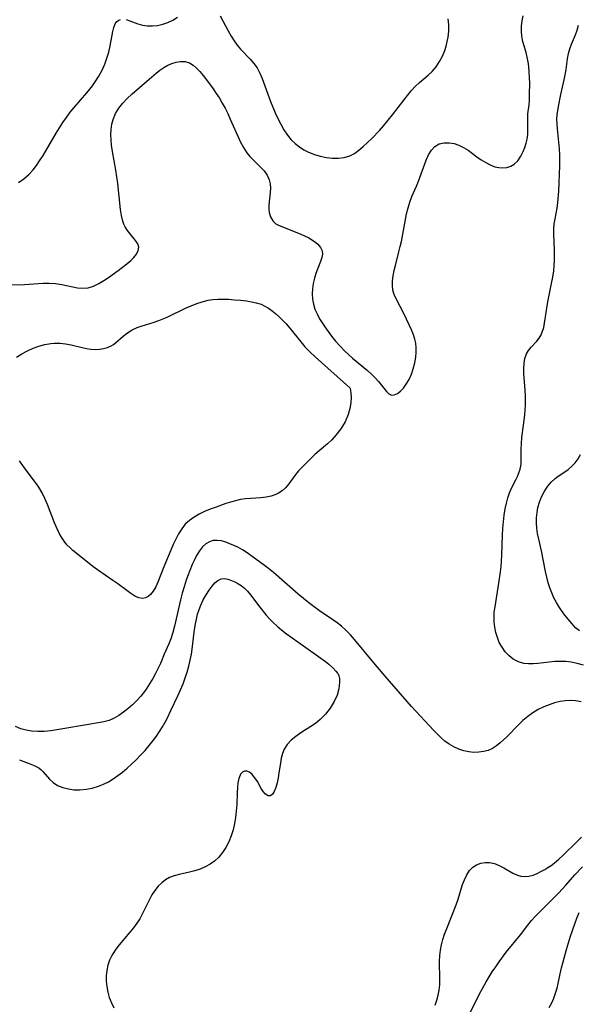
# Model space of a CAD drawing. Extents: x 1589302 to 1597504, y 2863029 to 2871231.
# Drawn here: x 1591666 to 1591825, y 2865583 to 2865863 of the extents above; entities that cross this region are included whole.
import ezdxf

# ---------------------------------------------------------------- set-up
doc = ezdxf.new("R2010")
doc.units = 0

msp = doc.modelspace()

# ---------------------------------------------------------------- linework, layer by layer
at = {"layer": 'WIL_059_Contours', "color": 0}
for points in [[(1591662.41, 2865787.93, 174), (1591667.54, 2865788.04, 174), (1591672.8, 2865788.35, 174), (1591674.55, 2865788.38, 174), (1591676.35, 2865788.27, 174), (1591678.13, 2865788.02, 174), (1591682.64, 2865787.1, 174), (1591684.16, 2865786.98, 174), (1591685.66, 2865787.11, 174), (1591687.2, 2865787.55, 174), (1591688.7, 2865788.25, 174), (1591690.16, 2865789.14, 174), (1591691.48, 2865790.05, 174), (1591694.2, 2865792.02, 174), (1591696.7, 2865793.91, 174), (1591697.78, 2865794.82, 174), (1591698.71, 2865795.74, 174), (1591699.45, 2865796.69, 174), (1591699.92, 2865797.65, 174), (1591700.06, 2865798.6, 174), (1591699.78, 2865799.59, 174), (1591699.17, 2865800.56, 174), (1591697.6, 2865802.45, 174), (1591696.86, 2865803.41, 174), (1591696.2, 2865804.47, 174), (1591695.84, 2865805.23, 174), (1591695.55, 2865806.04, 174), (1591695.15, 2865807.64, 174), (1591694.88, 2865809.34, 174), (1591694.11, 2865816.75, 174), (1591693.87, 2865818.66, 174), (1591693.58, 2865820.58, 174), (1591692.6, 2865825.89, 174), (1591692.34, 2865827.65, 174), (1591692.2, 2865829.19, 174), (1591692.14, 2865830.71, 174), (1591692.21, 2865832.2, 174), (1591692.42, 2865833.66, 174), (1591692.77, 2865835.01, 174), (1591693.48, 2865836.68, 174), (1591694.43, 2865838.25, 174), (1591695.55, 2865839.66, 174), (1591696.82, 2865841, 174), (1591698.17, 2865842.29, 174), (1591702.37, 2865845.96, 174), (1591705.04, 2865848.19, 174), (1591706.13, 2865849.02, 174), (1591707.23, 2865849.79, 174), (1591708.35, 2865850.45, 174), (1591709.54, 2865850.99, 174), (1591710.74, 2865851.37, 174), (1591711.93, 2865851.56, 174), (1591713.26, 2865851.49, 174), (1591714.52, 2865851.11, 174), (1591715.56, 2865850.5, 174), (1591716.53, 2865849.67, 174), (1591717.5, 2865848.65, 174), (1591718.46, 2865847.52, 174), (1591719.4, 2865846.3, 174), (1591721.26, 2865843.77, 174), (1591722.17, 2865842.44, 174), (1591723.05, 2865841.09, 174), (1591723.88, 2865839.69, 174), (1591724.68, 2865838.2, 174), (1591725.43, 2865836.68, 174), (1591726.14, 2865835.14, 174), (1591728.3, 2865830.23, 174), (1591729.08, 2865828.57, 174), (1591729.92, 2865827, 174), (1591730.88, 2865825.54, 174), (1591731.75, 2865824.47, 174), (1591732.69, 2865823.48, 174), (1591734.71, 2865821.5, 174), (1591735.77, 2865820.34, 174), (1591736.66, 2865819.12, 174), (1591737.27, 2865817.81, 174), (1591737.52, 2865816.65, 174), (1591737.58, 2865815.44, 174), (1591737.51, 2865814.18, 174), (1591737.12, 2865810.57, 174), (1591737.1, 2865809.51, 174), (1591737.2, 2865808.51, 174), (1591737.58, 2865807.25, 174), (1591738.24, 2865806.16, 174), (1591739.14, 2865805.3, 174), (1591740.09, 2865804.77, 174), (1591745.61, 2865802.65, 174), (1591747.13, 2865801.99, 174), (1591748.57, 2865801.26, 174), (1591749.88, 2865800.46, 174), (1591750.52, 2865799.98, 174), (1591751.09, 2865799.48, 174), (1591751.86, 2865798.59, 174), (1591752.32, 2865797.64, 174), (1591752.42, 2865796.68, 174), (1591752.25, 2865795.68, 174), (1591751.84, 2865794.54, 174), (1591750.98, 2865792.38, 174), (1591750.55, 2865791.19, 174), (1591750.12, 2865789.78, 174), (1591749.78, 2865788.31, 174), (1591749.54, 2865786.82, 174), (1591749.45, 2865785.31, 174), (1591749.54, 2865783.81, 174), (1591749.82, 2865782.4, 174), (1591750.28, 2865781, 174), (1591750.88, 2865779.63, 174), (1591751.6, 2865778.28, 174), (1591752.33, 2865777.09, 174), (1591753.11, 2865775.91, 174), (1591755.02, 2865773.27, 174), (1591756.17, 2865771.83, 174), (1591757.42, 2865770.43, 174), (1591758.73, 2865769.09, 174), (1591759.82, 2865768.06, 174), (1591760.93, 2865767.06, 174), (1591765.23, 2865763.55, 174), (1591766.35, 2865762.51, 174), (1591767.39, 2865761.44, 174), (1591768.34, 2865760.37, 174), (1591770.66, 2865757.5, 174), (1591771.35, 2865756.86, 174), (1591772.07, 2865756.52, 174), (1591772.89, 2865756.57, 174), (1591773.76, 2865756.96, 174), (1591774.64, 2865757.63, 174), (1591775.51, 2865758.52, 174), (1591776.31, 2865759.6, 174), (1591777.08, 2865760.95, 174), (1591777.75, 2865762.44, 174), (1591778.3, 2865764.02, 174), (1591778.73, 2865765.66, 174), (1591779.03, 2865767.33, 174), (1591779.15, 2865768.67, 174), (1591779.15, 2865770.01, 174), (1591778.99, 2865771.32, 174), (1591778.7, 2865772.48, 174), (1591778.32, 2865773.63, 174), (1591777.74, 2865775.1, 174), (1591777.09, 2865776.57, 174), (1591775.57, 2865779.72, 174), (1591773.4, 2865783.95, 174), (1591772.88, 2865785.15, 174), (1591772.51, 2865786.38, 174), (1591772.34, 2865787.71, 174), (1591772.37, 2865789.09, 174), (1591772.55, 2865790.52, 174), (1591772.83, 2865791.97, 174), (1591773.19, 2865793.44, 174), (1591774.22, 2865797.3, 174), (1591774.6, 2865798.85, 174), (1591774.9, 2865800.23, 174), (1591776.03, 2865806.48, 174), (1591776.39, 2865808.18, 174), (1591776.81, 2865809.86, 174), (1591777.33, 2865811.5, 174), (1591777.92, 2865813.03, 174), (1591779.2, 2865816.04, 174), (1591779.77, 2865817.48, 174), (1591781.95, 2865823.42, 174), (1591782.63, 2865824.96, 174), (1591783.44, 2865826.3, 174), (1591784.43, 2865827.35, 174), (1591785.65, 2865828.04, 174), (1591787.05, 2865828.38, 174), (1591788.56, 2865828.4, 174), (1591789.92, 2865828.16, 174), (1591791.29, 2865827.7, 174), (1591792.63, 2865827.05, 174), (1591793.9, 2865826.25, 174), (1591796.39, 2865824.42, 174), (1591797.64, 2865823.54, 174), (1591798.92, 2865822.74, 174), (1591800.21, 2865822.07, 174), (1591801.52, 2865821.56, 174), (1591802.68, 2865821.3, 174), (1591803.83, 2865821.22, 174), (1591804.92, 2865821.32, 174), (1591806.07, 2865821.67, 174), (1591807.08, 2865822.27, 174), (1591808.08, 2865823.28, 174), (1591808.9, 2865824.52, 174), (1591809.6, 2865825.9, 174), (1591810.08, 2865827.04, 174), (1591810.48, 2865828.22, 174), (1591810.75, 2865829.44, 174), (1591810.89, 2865830.74, 174), (1591810.89, 2865835.01, 174), (1591810.97, 2865836.6, 174), (1591811.29, 2865839.23, 174), (1591811.41, 2865840.55, 174), (1591811.45, 2865842.25, 174), (1591811.47, 2865845.34, 174), (1591811.43, 2865846.93, 174), (1591811.35, 2865848.53, 174), (1591811.19, 2865850.14, 174), (1591810.99, 2865851.46, 174), (1591810.72, 2865852.77, 174), (1591810.41, 2865854.06, 174), (1591809.53, 2865857.19, 174), (1591809.22, 2865858.74, 174), (1591809.09, 2865860.19, 174), (1591809.13, 2865861.65, 174), (1591809.31, 2865863.09, 174), (1591809.64, 2865864.5, 174)], [(1591696.5, 2865863.46, 172), (1591697.55, 2865863.13, 172), (1591699.85, 2865862.27, 172), (1591701.11, 2865861.9, 172), (1591702.51, 2865861.67, 172), (1591703.97, 2865861.64, 172), (1591705.44, 2865861.8, 172), (1591706.91, 2865862.15, 172), (1591708.35, 2865862.67, 172), (1591709.76, 2865863.34, 172), (1591711.14, 2865864.13, 172)], [(1591723.26, 2865864.51, 172), (1591725.57, 2865860.22, 172), (1591726.4, 2865858.76, 172), (1591727.23, 2865857.45, 172), (1591728.13, 2865856.2, 172), (1591729.09, 2865855.04, 172), (1591731.83, 2865852.2, 172), (1591732.86, 2865850.99, 172), (1591733.77, 2865849.69, 172), (1591734.56, 2865848.25, 172), (1591735.23, 2865846.71, 172), (1591737.64, 2865840.18, 172), (1591738.98, 2865836.9, 172), (1591739.71, 2865835.29, 172), (1591740.53, 2865833.65, 172), (1591741.42, 2865832.08, 172), (1591742.41, 2865830.59, 172), (1591743.53, 2865829.23, 172), (1591744.63, 2865828.16, 172), (1591745.83, 2865827.21, 172), (1591747.12, 2865826.39, 172), (1591748.47, 2865825.68, 172), (1591750.11, 2865825.04, 172), (1591751.79, 2865824.55, 172), (1591753.52, 2865824.2, 172), (1591755.26, 2865824.01, 172), (1591756.96, 2865824, 172), (1591758.61, 2865824.19, 172), (1591760.17, 2865824.65, 172), (1591761.52, 2865825.34, 172), (1591762.79, 2865826.24, 172), (1591764.03, 2865827.28, 172), (1591765.25, 2865828.41, 172), (1591766.47, 2865829.6, 172), (1591768.66, 2865831.9, 172), (1591769.93, 2865833.34, 172), (1591771.15, 2865834.82, 172), (1591772.35, 2865836.32, 172), (1591775.56, 2865840.51, 172), (1591776.64, 2865841.87, 172), (1591777.73, 2865843.17, 172), (1591778.86, 2865844.39, 172), (1591780.02, 2865845.53, 172), (1591782.51, 2865847.63, 172), (1591783.68, 2865848.72, 172), (1591784.78, 2865850.03, 172), (1591785.74, 2865851.48, 172), (1591786.57, 2865853.05, 172), (1591787.26, 2865854.7, 172), (1591787.66, 2865855.93, 172), (1591787.98, 2865857.18, 172), (1591788.22, 2865858.46, 172), (1591788.39, 2865860.21, 172), (1591788.38, 2865861.98, 172), (1591788.21, 2865863.68, 172)], [(1591665.83, 2865817.03, 172), (1591667.34, 2865818.1, 172), (1591668.74, 2865819.33, 172), (1591670.01, 2865820.7, 172), (1591670.96, 2865821.94, 172), (1591671.84, 2865823.25, 172), (1591672.8, 2865824.79, 172), (1591676.51, 2865831.11, 172), (1591678.43, 2865834.15, 172), (1591679.45, 2865835.62, 172), (1591680.52, 2865837.05, 172), (1591681.66, 2865838.44, 172), (1591685.27, 2865842.58, 172), (1591686.11, 2865843.6, 172), (1591686.91, 2865844.63, 172), (1591687.68, 2865845.69, 172), (1591688.73, 2865847.32, 172), (1591689.65, 2865849.02, 172), (1591690.4, 2865850.73, 172), (1591691.02, 2865852.48, 172), (1591691.54, 2865854.23, 172), (1591691.95, 2865855.97, 172), (1591692.7, 2865860.07, 172), (1591693, 2865861.23, 172), (1591693.38, 2865862.22, 172), (1591693.75, 2865862.79, 172), (1591694.19, 2865863.22, 172), (1591694.9, 2865863.52, 172)], [(1591826.79, 2865679.55, 176), (1591825.03, 2865680.1, 176), (1591823.24, 2865680.48, 176), (1591821.73, 2865680.65, 176), (1591820.2, 2865680.68, 176), (1591818.62, 2865680.6, 176), (1591813.82, 2865680.03, 176), (1591812.44, 2865679.93, 176), (1591811.1, 2865679.94, 176), (1591809.8, 2865680.1, 176), (1591808.23, 2865680.58, 176), (1591806.78, 2865681.34, 176), (1591805.58, 2865682.29, 176), (1591804.5, 2865683.42, 176), (1591803.57, 2865684.69, 176), (1591802.79, 2865686.09, 176), (1591802.24, 2865687.47, 176), (1591801.81, 2865688.92, 176), (1591801.52, 2865690.42, 176), (1591801.34, 2865691.94, 176), (1591801.3, 2865693.17, 176), (1591801.38, 2865694.68, 176), (1591801.58, 2865696.2, 176), (1591802.67, 2865702.97, 176), (1591803.14, 2865706.19, 176), (1591803.31, 2865707.66, 176), (1591803.45, 2865709.12, 176), (1591803.56, 2865711, 176), (1591803.73, 2865716.64, 176), (1591803.83, 2865718.56, 176), (1591803.97, 2865720.46, 176), (1591804.18, 2865722.33, 176), (1591804.47, 2865724.16, 176), (1591804.81, 2865725.72, 176), (1591805.23, 2865727.23, 176), (1591805.73, 2865728.68, 176), (1591806.31, 2865730.05, 176), (1591807.59, 2865732.52, 176), (1591807.96, 2865733.28, 176), (1591808.28, 2865734.05, 176), (1591808.73, 2865735.43, 176), (1591809, 2865736.83, 176), (1591809.06, 2865738.19, 176), (1591809.01, 2865740.99, 176), (1591809.08, 2865742.7, 176), (1591809.24, 2865744.46, 176), (1591810.03, 2865750.82, 176), (1591810.15, 2865752.36, 176), (1591810.22, 2865753.69, 176), (1591810.24, 2865755.02, 176), (1591810.22, 2865756.34, 176), (1591810.14, 2865757.95, 176), (1591809.82, 2865762.63, 176), (1591809.79, 2865764.1, 176), (1591809.86, 2865765.59, 176), (1591810.09, 2865766.97, 176), (1591810.53, 2865768.22, 176), (1591811.15, 2865769.22, 176), (1591811.91, 2865770.13, 176), (1591813.48, 2865771.83, 176), (1591814.16, 2865772.7, 176), (1591814.74, 2865773.65, 176), (1591815.15, 2865774.68, 176), (1591815.46, 2865775.79, 176), (1591815.7, 2865776.98, 176), (1591816.66, 2865783.08, 176), (1591817.71, 2865788.26, 176), (1591818.05, 2865790.1, 176), (1591818.31, 2865791.94, 176), (1591818.44, 2865793.41, 176), (1591818.51, 2865794.88, 176), (1591818.52, 2865796.34, 176), (1591818.49, 2865797.79, 176), (1591818.3, 2865802.4, 176), (1591818.32, 2865803.87, 176), (1591818.44, 2865805.28, 176), (1591818.71, 2865806.74, 176), (1591819.02, 2865808.21, 176), (1591819.27, 2865809.74, 176), (1591819.46, 2865811.32, 176), (1591819.72, 2865814.63, 176), (1591820.06, 2865821.77, 176), (1591820.08, 2865823.34, 176), (1591820.05, 2865824.91, 176), (1591819.95, 2865826.67, 176), (1591819.69, 2865829.5, 176), (1591819.37, 2865832.32, 176), (1591819.25, 2865833.73, 176), (1591819.23, 2865835.13, 176), (1591819.32, 2865836.31, 176), (1591819.7, 2865838.68, 176), (1591820.34, 2865842.1, 176), (1591821.31, 2865846.33, 176), (1591821.6, 2865847.75, 176), (1591821.84, 2865849.28, 176), (1591822.25, 2865852.3, 176), (1591822.51, 2865853.77, 176), (1591822.88, 2865855.18, 176), (1591823.37, 2865856.51, 176), (1591824.5, 2865859.12, 176), (1591824.99, 2865860.47, 176), (1591825.36, 2865861.85, 176)], [(1591665.29, 2865767.35, 176), (1591666.79, 2865768.3, 176), (1591668.36, 2865769.13, 176), (1591669.99, 2865769.86, 176), (1591671.65, 2865770.47, 176), (1591673.33, 2865770.95, 176), (1591675.02, 2865771.25, 176), (1591676.01, 2865771.34, 176), (1591677.65, 2865771.31, 176), (1591679.25, 2865771.13, 176), (1591680.81, 2865770.83, 176), (1591683.91, 2865770.04, 176), (1591685.16, 2865769.78, 176), (1591686.42, 2865769.61, 176), (1591687.66, 2865769.53, 176), (1591688.9, 2865769.58, 176), (1591690.08, 2865769.75, 176), (1591691.2, 2865770.06, 176), (1591692.22, 2865770.51, 176), (1591692.85, 2865770.91, 176), (1591693.44, 2865771.37, 176), (1591695.61, 2865773.26, 176), (1591696.87, 2865774.22, 176), (1591698.2, 2865775.08, 176), (1591699.62, 2865775.78, 176), (1591700.79, 2865776.19, 176), (1591703.24, 2865776.86, 176), (1591704.51, 2865777.26, 176), (1591705.81, 2865777.73, 176), (1591708.16, 2865778.72, 176), (1591713.42, 2865781.27, 176), (1591714.99, 2865781.96, 176), (1591716.58, 2865782.59, 176), (1591718.19, 2865783.12, 176), (1591719.88, 2865783.52, 176), (1591721.23, 2865783.71, 176), (1591722.6, 2865783.81, 176), (1591723.97, 2865783.84, 176), (1591725.68, 2865783.79, 176), (1591727.39, 2865783.68, 176), (1591729.07, 2865783.52, 176), (1591730.73, 2865783.32, 176), (1591732.17, 2865783.11, 176), (1591733.57, 2865782.82, 176), (1591734.91, 2865782.4, 176), (1591736.02, 2865781.87, 176), (1591737.08, 2865781.23, 176), (1591738.12, 2865780.48, 176), (1591739.08, 2865779.71, 176), (1591740.03, 2865778.88, 176), (1591740.94, 2865777.99, 176), (1591742.06, 2865776.79, 176), (1591743.13, 2865775.54, 176), (1591746.23, 2865771.66, 176), (1591747.43, 2865770.28, 176), (1591748.82, 2865768.82, 176), (1591750.36, 2865767.37, 176), (1591760.2, 2865758.56, 176)], [(1591760.2, 2865758.56, 176), (1591760.31, 2865758.36, 176), (1591760.43, 2865757.84, 176), (1591760.53, 2865757.05, 176), (1591760.56, 2865755.81, 176), (1591760.47, 2865754.34, 176), (1591760.21, 2865752.7, 176), (1591759.74, 2865750.99, 176), (1591758.85, 2865748.91, 176), (1591757.66, 2865746.91, 176), (1591756.26, 2865745.09, 176), (1591755.05, 2865743.78, 176), (1591753.83, 2865742.65, 176), (1591751.45, 2865740.63, 176), (1591750.28, 2865739.58, 176), (1591748.02, 2865737.44, 176), (1591746.78, 2865736.18, 176), (1591745.63, 2865734.9, 176), (1591744.57, 2865733.6, 176), (1591742.81, 2865731.21, 176), (1591741.88, 2865730.13, 176), (1591740.93, 2865729.28, 176), (1591739.87, 2865728.57, 176), (1591739.17, 2865728.22, 176), (1591737.8, 2865727.74, 176), (1591736.34, 2865727.43, 176), (1591734.82, 2865727.24, 176), (1591731.97, 2865727.08, 176), (1591730.52, 2865726.96, 176), (1591729.09, 2865726.75, 176), (1591727.66, 2865726.44, 176), (1591726.26, 2865726.06, 176), (1591724.86, 2865725.61, 176), (1591722.09, 2865724.61, 176), (1591720.45, 2865723.98, 176), (1591718.84, 2865723.31, 176), (1591717.29, 2865722.58, 176), (1591715.82, 2865721.74, 176), (1591714.51, 2865720.8, 176), (1591713.34, 2865719.71, 176), (1591712.31, 2865718.41, 176), (1591711.41, 2865716.97, 176), (1591710.62, 2865715.49, 176), (1591709.89, 2865713.94, 176), (1591709.2, 2865712.34, 176), (1591707.26, 2865707.58, 176), (1591705.51, 2865703.2, 176), (1591704.9, 2865701.87, 176), (1591704.23, 2865700.69, 176), (1591703.47, 2865699.72, 176), (1591702.77, 2865699.13, 176), (1591702, 2865698.76, 176), (1591701.18, 2865698.61, 176), (1591700.11, 2865698.78, 176), (1591699, 2865699.26, 176), (1591697.86, 2865699.96, 176), (1591696.67, 2865700.81, 176), (1591694.14, 2865702.72, 176), (1591692.72, 2865703.72, 176), (1591688.3, 2865706.75, 176), (1591687.01, 2865707.7, 176), (1591684.48, 2865709.65, 176), (1591681.28, 2865712.28, 176), (1591680.53, 2865712.97, 176), (1591679.61, 2865713.9, 176), (1591678.79, 2865714.9, 176), (1591678.04, 2865716.01, 176), (1591677.38, 2865717.17, 176), (1591676.79, 2865718.39, 176), (1591676.06, 2865720.1, 176), (1591674.04, 2865725.34, 176), (1591673.33, 2865727.06, 176), (1591672.53, 2865728.71, 176), (1591671.62, 2865730.27, 176), (1591670.91, 2865731.28, 176), (1591668.24, 2865734.73, 176), (1591666.06, 2865737.83, 176)], [(1591825.64, 2865689.33, 178), (1591824.54, 2865690.27, 178), (1591823.53, 2865691.33, 178), (1591822.49, 2865692.55, 178), (1591821.51, 2865693.83, 178), (1591820.55, 2865695.16, 178), (1591819.8, 2865696.28, 178), (1591819.09, 2865697.44, 178), (1591818.38, 2865698.77, 178), (1591817.76, 2865700.16, 178), (1591817.21, 2865701.58, 178), (1591816.73, 2865703.04, 178), (1591816.31, 2865704.62, 178), (1591815.94, 2865706.23, 178), (1591814.86, 2865712.12, 178), (1591814.05, 2865715.43, 178), (1591813.71, 2865717.09, 178), (1591813.51, 2865718.57, 178), (1591813.42, 2865720.06, 178), (1591813.44, 2865721.55, 178), (1591813.57, 2865723.03, 178), (1591813.82, 2865724.49, 178), (1591814.25, 2865726.04, 178), (1591814.83, 2865727.52, 178), (1591815.54, 2865728.92, 178), (1591816.07, 2865729.76, 178), (1591816.65, 2865730.56, 178), (1591817.61, 2865731.71, 178), (1591818.68, 2865732.73, 178), (1591819.61, 2865733.44, 178), (1591821.5, 2865734.68, 178), (1591822.42, 2865735.32, 178), (1591823.5, 2865736.23, 178), (1591824.46, 2865737.25, 178), (1591825.28, 2865738.38, 178), (1591825.92, 2865739.63, 178)], [(1591826.12, 2865669.15, 174), (1591824.52, 2865669.45, 174), (1591823.07, 2865669.52, 174), (1591821.59, 2865669.44, 174), (1591820.12, 2865669.21, 174), (1591818.56, 2865668.84, 174), (1591817.02, 2865668.33, 174), (1591815.51, 2865667.72, 174), (1591813.9, 2865666.93, 174), (1591812.36, 2865666.01, 174), (1591810.91, 2865664.97, 174), (1591809.54, 2865663.81, 174), (1591808.25, 2865662.57, 174), (1591804.92, 2865659.22, 174), (1591803.04, 2865657.47, 174), (1591801.97, 2865656.6, 174), (1591800.85, 2865655.87, 174), (1591799.61, 2865655.32, 174), (1591798.3, 2865654.96, 174), (1591796.93, 2865654.78, 174), (1591795.53, 2865654.75, 174), (1591794.13, 2865654.89, 174), (1591792.69, 2865655.21, 174), (1591791.27, 2865655.69, 174), (1591789.89, 2865656.32, 174), (1591788.56, 2865657.07, 174), (1591787.29, 2865657.95, 174), (1591786.2, 2865658.88, 174), (1591785.15, 2865659.89, 174), (1591784.14, 2865660.95, 174), (1591777.83, 2865667.82, 174), (1591770.31, 2865676.42, 174), (1591767.52, 2865679.72, 174), (1591761.57, 2865686.91, 174), (1591760.36, 2865688.27, 174), (1591759.09, 2865689.56, 174), (1591757.86, 2865690.66, 174), (1591756.58, 2865691.67, 174), (1591755.62, 2865692.35, 174), (1591751.59, 2865695.08, 174), (1591750.08, 2865696.16, 174), (1591748.53, 2865697.34, 174), (1591745.51, 2865699.83, 174), (1591738.5, 2865705.97, 174), (1591737.05, 2865707.15, 174), (1591735.92, 2865708, 174), (1591730.94, 2865711.58, 174), (1591729.61, 2865712.44, 174), (1591728.27, 2865713.2, 174), (1591727.17, 2865713.7, 174), (1591724.85, 2865714.61, 174), (1591723.63, 2865714.97, 174), (1591722.43, 2865715.14, 174), (1591721.3, 2865715.06, 174), (1591720.22, 2865714.74, 174), (1591719.21, 2865714.17, 174), (1591718.22, 2865713.27, 174), (1591717.34, 2865712.14, 174), (1591716.56, 2865710.84, 174), (1591715.84, 2865709.42, 174), (1591715.32, 2865708.27, 174), (1591713.95, 2865704.83, 174), (1591713.56, 2865703.76, 174), (1591712.97, 2865701.93, 174), (1591712.44, 2865700.07, 174), (1591711.96, 2865698.19, 174), (1591710.25, 2865690.68, 174), (1591709.79, 2865688.87, 174), (1591709.25, 2865687.12, 174), (1591708.66, 2865685.62, 174), (1591707.36, 2865682.7, 174), (1591706.23, 2865680.02, 174), (1591705.56, 2865678.59, 174), (1591704.84, 2865677.17, 174), (1591704.07, 2865675.76, 174), (1591703.17, 2865674.25, 174), (1591702.21, 2865672.78, 174), (1591701.74, 2865672.12, 174), (1591700.66, 2865670.78, 174), (1591699.49, 2865669.51, 174), (1591698.26, 2865668.31, 174), (1591696.98, 2865667.18, 174), (1591695.72, 2865666.17, 174), (1591694.43, 2865665.25, 174), (1591693.08, 2865664.47, 174), (1591691.68, 2865663.85, 174), (1591690.13, 2865663.42, 174), (1591688.5, 2865663.12, 174), (1591685.19, 2865662.63, 174), (1591678.42, 2865661.43, 174), (1591675.02, 2865660.91, 174), (1591673.17, 2865660.72, 174), (1591671.35, 2865660.65, 174), (1591669.55, 2865660.75, 174), (1591667.99, 2865661.03, 174), (1591666.48, 2865661.48, 174), (1591665, 2865662.09, 174)], [(1591666.1, 2865652.66, 172), (1591667.36, 2865652.17, 172), (1591668.89, 2865651.62, 172), (1591670.32, 2865651.06, 172), (1591671.59, 2865650.35, 172), (1591672.22, 2865649.84, 172), (1591672.79, 2865649.28, 172), (1591674.67, 2865647.13, 172), (1591675.66, 2865646.18, 172), (1591676.93, 2865645.36, 172), (1591678.4, 2865644.75, 172), (1591680.02, 2865644.33, 172), (1591681.61, 2865644.12, 172), (1591683.26, 2865644.09, 172), (1591685.05, 2865644.24, 172), (1591686.84, 2865644.57, 172), (1591688.61, 2865645.1, 172), (1591690.05, 2865645.69, 172), (1591691.46, 2865646.4, 172), (1591692.82, 2865647.22, 172), (1591694.15, 2865648.12, 172), (1591695.48, 2865649.13, 172), (1591696.77, 2865650.21, 172), (1591698.03, 2865651.35, 172), (1591699.35, 2865652.63, 172), (1591700.62, 2865653.96, 172), (1591701.86, 2865655.33, 172), (1591703.06, 2865656.73, 172), (1591704.21, 2865658.16, 172), (1591705.15, 2865659.41, 172), (1591706.03, 2865660.69, 172), (1591706.87, 2865661.99, 172), (1591707.63, 2865663.33, 172), (1591708.16, 2865664.36, 172), (1591709.26, 2865666.65, 172), (1591711.22, 2865670.89, 172), (1591711.98, 2865672.59, 172), (1591712.69, 2865674.31, 172), (1591713.3, 2865675.95, 172), (1591713.85, 2865677.61, 172), (1591714.34, 2865679.29, 172), (1591714.76, 2865680.99, 172), (1591715.1, 2865682.7, 172), (1591715.32, 2865684.16, 172), (1591715.9, 2865689.01, 172), (1591716.17, 2865690.88, 172), (1591716.51, 2865692.73, 172), (1591716.84, 2865694.1, 172), (1591717.25, 2865695.44, 172), (1591717.73, 2865696.72, 172), (1591718.44, 2865698.23, 172), (1591719.24, 2865699.64, 172), (1591720.1, 2865700.94, 172), (1591720.98, 2865702.1, 172), (1591721.8, 2865703.03, 172), (1591722.63, 2865703.75, 172), (1591723.52, 2865704.19, 172), (1591724.46, 2865704.28, 172), (1591725.47, 2865704.11, 172), (1591726.53, 2865703.74, 172), (1591727.43, 2865703.36, 172), (1591728.33, 2865702.89, 172), (1591729.3, 2865702.26, 172), (1591730.23, 2865701.52, 172), (1591731.1, 2865700.67, 172), (1591731.95, 2865699.65, 172), (1591734.57, 2865696.15, 172), (1591736.41, 2865693.86, 172), (1591737.33, 2865692.81, 172), (1591738.31, 2865691.79, 172), (1591739.52, 2865690.66, 172), (1591740.8, 2865689.59, 172), (1591742.15, 2865688.55, 172), (1591745.4, 2865686.22, 172), (1591750.64, 2865682.58, 172), (1591753.28, 2865680.62, 172), (1591754.2, 2865679.87, 172), (1591755.39, 2865678.8, 172), (1591756.25, 2865677.9, 172), (1591756.76, 2865677.26, 172), (1591756.87, 2865676.98, 172)], [(1591756.87, 2865676.98, 172), (1591756.99, 2865676.87, 172), (1591757.1, 2865676.58, 172), (1591757.23, 2865675.83, 172), (1591757.27, 2865674.77, 172), (1591757.22, 2865673.84, 172), (1591757.08, 2865672.83, 172), (1591756.58, 2865671.05, 172), (1591755.75, 2865669.2, 172), (1591754.64, 2865667.37, 172), (1591753.31, 2865665.64, 172), (1591751.81, 2865664.11, 172), (1591750.44, 2865663, 172), (1591749.09, 2865662.11, 172), (1591746.25, 2865660.32, 172), (1591744.81, 2865659.29, 172), (1591743.51, 2865658.2, 172), (1591742.38, 2865657, 172), (1591741.51, 2865655.68, 172), (1591741, 2865654.43, 172), (1591740.66, 2865653.1, 172), (1591740.43, 2865651.72, 172), (1591740.03, 2865648.91, 172), (1591739.78, 2865647.48, 172), (1591739.47, 2865646.12, 172), (1591739.1, 2865644.78, 172), (1591738.67, 2865643.64, 172), (1591738.17, 2865642.81, 172), (1591737.58, 2865642.37, 172), (1591736.92, 2865642.42, 172), (1591736.21, 2865642.86, 172), (1591735.53, 2865643.59, 172), (1591734.96, 2865644.47, 172), (1591733.87, 2865646.46, 172), (1591733.18, 2865647.52, 172), (1591732.43, 2865648.43, 172), (1591731.65, 2865649.1, 172), (1591730.85, 2865649.43, 172), (1591730.22, 2865649.38, 172), (1591729.63, 2865649.07, 172), (1591729.11, 2865648.53, 172), (1591728.95, 2865648.27, 172), (1591728.56, 2865647.3, 172), (1591728.32, 2865646.11, 172), (1591728.17, 2865644.77, 172), (1591728.09, 2865643.3, 172), (1591727.99, 2865639.9, 172), (1591727.87, 2865638, 172), (1591727.67, 2865636.22, 172), (1591727.36, 2865634.45, 172), (1591726.95, 2865632.71, 172), (1591726.39, 2865630.96, 172), (1591725.71, 2865629.28, 172), (1591724.91, 2865627.68, 172), (1591723.97, 2865626.2, 172), (1591722.87, 2865624.87, 172), (1591721.7, 2865623.81, 172), (1591720.41, 2865622.91, 172), (1591719.02, 2865622.15, 172), (1591717.57, 2865621.52, 172), (1591716.07, 2865621.02, 172), (1591714.56, 2865620.61, 172), (1591711.62, 2865619.97, 172), (1591710.21, 2865619.6, 172), (1591708.88, 2865619.09, 172), (1591707.7, 2865618.41, 172), (1591706.62, 2865617.58, 172), (1591705.63, 2865616.6, 172), (1591704.68, 2865615.43, 172), (1591703.84, 2865614.16, 172), (1591703.1, 2865612.83, 172), (1591701.09, 2865608.68, 172), (1591700.37, 2865607.35, 172), (1591699.56, 2865606.09, 172), (1591698.56, 2865604.8, 172), (1591695.52, 2865601.18, 172), (1591694.52, 2865599.94, 172), (1591693.56, 2865598.67, 172), (1591692.7, 2865597.37, 172), (1591692.19, 2865596.47, 172), (1591691.75, 2865595.55, 172), (1591691.27, 2865594.13, 172), (1591690.97, 2865592.65, 172), (1591690.83, 2865591.12, 172), (1591690.83, 2865589.57, 172), (1591690.96, 2865588.02, 172), (1591691.23, 2865586.48, 172), (1591691.68, 2865584.9, 172), (1591692.3, 2865583.37, 172), (1591693, 2865582.03, 172)], [(1591784.52, 2865582.79, 174), (1591784.96, 2865584.19, 174), (1591785.34, 2865585.62, 174), (1591785.63, 2865587.07, 174), (1591785.81, 2865588.56, 174), (1591785.87, 2865590.21, 174), (1591785.74, 2865595.23, 174), (1591785.82, 2865596.91, 174), (1591786.01, 2865598.43, 174), (1591786.33, 2865599.94, 174), (1591786.73, 2865601.44, 174), (1591787.21, 2865602.94, 174), (1591787.82, 2865604.62, 174), (1591790.47, 2865611.29, 174), (1591791.06, 2865612.96, 174), (1591792.36, 2865617.16, 174), (1591792.85, 2865618.46, 174), (1591793.51, 2865619.86, 174), (1591794.31, 2865621.1, 174), (1591795.28, 2865622.1, 174), (1591796.32, 2865622.76, 174), (1591797.49, 2865623.19, 174), (1591798.73, 2865623.39, 174), (1591800.02, 2865623.37, 174), (1591801.41, 2865623.07, 174), (1591802.78, 2865622.56, 174), (1591804.1, 2865621.9, 174), (1591806.7, 2865620.38, 174), (1591808.02, 2865619.78, 174), (1591808.98, 2865619.53, 174), (1591809.96, 2865619.43, 174), (1591811.18, 2865619.53, 174), (1591812.4, 2865619.82, 174), (1591813.63, 2865620.28, 174), (1591814.86, 2865620.88, 174), (1591815.75, 2865621.39, 174), (1591816.64, 2865621.95, 174), (1591817.56, 2865622.57, 174), (1591818.46, 2865623.24, 174), (1591819.76, 2865624.32, 174), (1591821.03, 2865625.48, 174), (1591824.88, 2865629.25, 174), (1591826.21, 2865630.62, 174)], [(1591793.89, 2865579.48, 176), (1591797.56, 2865586.62, 176), (1591799.09, 2865589.41, 176), (1591799.89, 2865590.78, 176), (1591800.81, 2865592.24, 176), (1591801.77, 2865593.68, 176), (1591802.75, 2865595.1, 176), (1591804.8, 2865597.87, 176), (1591808.8, 2865602.83, 176), (1591810.89, 2865605.56, 176), (1591811.98, 2865606.89, 176), (1591813.04, 2865608.05, 176), (1591814.16, 2865609.18, 176), (1591817.62, 2865612.52, 176), (1591819.73, 2865614.7, 176), (1591821.78, 2865616.96, 176), (1591824.36, 2865619.88, 176), (1591826.47, 2865622.16, 176)], [(1591816.98, 2865582.08, 178), (1591817.72, 2865583.38, 178), (1591818.33, 2865584.73, 178), (1591818.85, 2865586.15, 178), (1591819.26, 2865587.61, 178), (1591819.56, 2865588.94, 178), (1591820.1, 2865591.67, 178), (1591820.5, 2865593.39, 178), (1591820.95, 2865595.12, 178), (1591821.95, 2865598.6, 178), (1591823.11, 2865602.39, 178), (1591824.29, 2865605.92, 178), (1591824.89, 2865607.54, 178), (1591825.54, 2865609.13, 178)]]:
    msp.add_polyline3d(points, dxfattribs=at)

doc.saveas('drawing.dxf')
